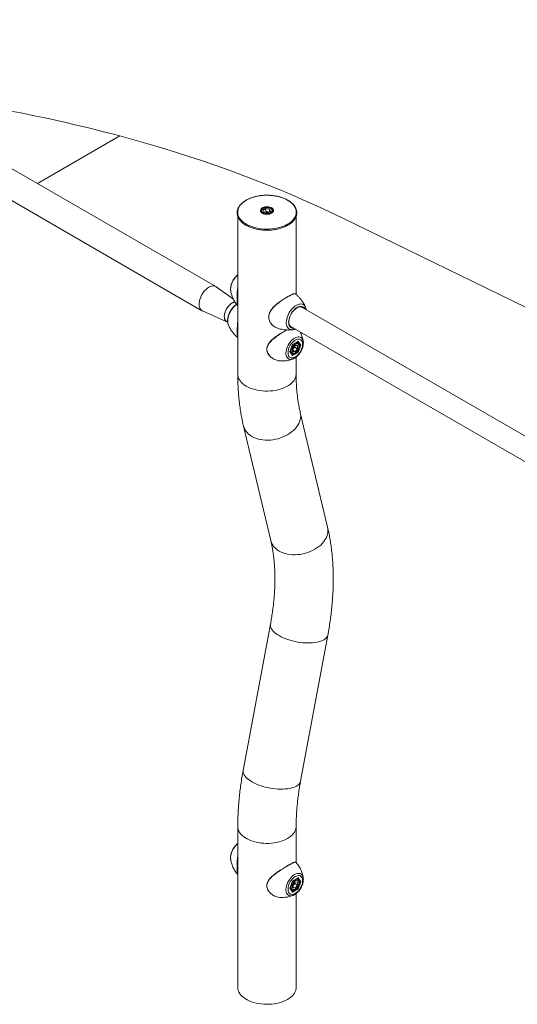
# Model space of a CAD drawing. Units: millimetres. Extents: x 0 to 2100, y 0 to 1488.
# Drawn here: x 1541 to 1617, y 1136 to 1286 of the extents above; entities that cross this region are included whole.
import ezdxf

# ---------------------------------------------------------------- set-up
doc = ezdxf.new("R2010")
doc.units = ezdxf.units.MM
doc.header["$LTSCALE"] = 50

msp = doc.modelspace()

# ---------------------------------------------------------------- linework, layer by layer
at = {"color": 7, "linetype": 'Continuous', "lineweight": 15}
for p, q in [((1570.611, 1245.309), (1500.254, 1285.925)), ((1498.134, 1282.253), (1568.491, 1241.637)), ((1543.425, 1261.003), (1555.969, 1268.245)), ((1573.945, 1255.994), (1573.945, 1231.964)), ((1577.49, 1256.771), (1577.49, 1256.678)), ((1578.24, 1257.192), (1577.83, 1256.955)), ((1577.98, 1256.633), (1577.83, 1256.955)), ((1578.539, 1256.546), (1577.98, 1256.633)), ((1578.24, 1256.702), (1578.091, 1256.616)), ((1578.799, 1257.105), (1578.24, 1257.192)), ((1578.24, 1256.702), (1578.24, 1257.192)), ((1578.519, 1256.658), (1578.24, 1256.702)), ((1578.689, 1256.632), (1578.519, 1256.658)), ((1578.539, 1256.546), (1578.949, 1256.782)), ((1578.799, 1257.105), (1578.949, 1256.782)), ((1578.799, 1256.696), (1578.799, 1257.105)), ((1579.072, 1256.476), (1579.051, 1256.465)), ((1579.29, 1256.665), (1579.29, 1256.771)), ((1582.835, 1244.093), (1582.835, 1255.984)), ((1683.671, 1210.068), (1589.855, 1255.755)), ((1573.272, 1243.374), (1570.674, 1245.268)), ((1572.858, 1244.774), (1572.861, 1244.747)), ((1568.558, 1241.603), (1572.27, 1239.958)), ((1655.262, 1200.838), (1583.586, 1242.215)), ((1583.802, 1242.136), (1583.777, 1242.152)), ((1584.277, 1242.115), (1584.283, 1242.097)), ((1572.244, 1239.973), (1572.42, 1239.871)), ((1572.494, 1239.548), (1572.502, 1239.527)), ((1579.659, 1239.125), (1580.006, 1238.972)), ((1581.902, 1239.297), (1653.738, 1197.827)), ((1582.052, 1239.164), (1582.105, 1239.136)), ((1582.356, 1238.753), (1582.335, 1238.75)), ((1581.866, 1235.397), (1582.284, 1236.476)), ((1581.883, 1235.415), (1582.29, 1236.463)), ((1582.284, 1236.476), (1583.121, 1236.959)), ((1582.289, 1236.462), (1583.097, 1236.928)), ((1583.068, 1236.709), (1582.893, 1236.81)), ((1583.121, 1236.959), (1583.54, 1236.364)), ((1583.247, 1236.485), (1583.464, 1236.361)), ((1583.918, 1236.893), (1583.923, 1236.853)), ((1582.284, 1234.802), (1581.866, 1235.397)), ((1582.28, 1234.865), (1581.887, 1235.425)), ((1582.02, 1235.236), (1582.168, 1235.15)), ((1583.121, 1235.285), (1582.284, 1234.802)), ((1582.703, 1236.353), (1582.348, 1235.912)), ((1582.348, 1235.912), (1582.348, 1235.44)), ((1582.456, 1235.873), (1582.348, 1235.74)), ((1582.348, 1235.613), (1582.703, 1235.408)), ((1582.703, 1235.408), (1582.348, 1235.44)), ((1582.633, 1236.094), (1582.456, 1235.873)), ((1582.633, 1236.094), (1582.633, 1236.266)), ((1582.633, 1236.094), (1583.057, 1235.849)), ((1582.703, 1236.353), (1583.057, 1236.321)), ((1583.057, 1235.849), (1582.703, 1235.408)), ((1582.939, 1235.408), (1583.066, 1235.335)), ((1583.057, 1235.849), (1583.057, 1236.321)), ((1583.066, 1235.335), (1583.464, 1236.361)), ((1583.54, 1236.364), (1583.121, 1235.285)), ((1582.835, 1231.964), (1582.835, 1234.562)), ((1587.619, 1208.694), (1583.466, 1226.139)), ((1574.817, 1224.08), (1578.97, 1206.635)), ((1578.925, 1193.902), (1574.772, 1171.662)), ((1583.511, 1170.03), (1587.664, 1192.27)), ((1573.945, 1163.123), (1573.945, 1138.626)), ((1582.835, 1157.645), (1582.835, 1163.123)), ((1572.858, 1158.221), (1572.861, 1158.193)), ((1581.866, 1153.743), (1582.284, 1154.822)), ((1581.883, 1153.761), (1582.29, 1154.809)), ((1582.284, 1154.822), (1583.121, 1155.305)), ((1582.289, 1154.808), (1583.097, 1155.274)), ((1582.703, 1154.699), (1582.348, 1154.258)), ((1582.348, 1154.258), (1582.348, 1153.786)), ((1582.456, 1154.219), (1582.348, 1154.086)), ((1582.348, 1153.958), (1582.703, 1153.754)), ((1582.633, 1154.44), (1582.456, 1154.219)), ((1582.633, 1154.44), (1582.633, 1154.612)), ((1582.633, 1154.44), (1583.057, 1154.195)), ((1582.703, 1154.699), (1583.057, 1154.667)), ((1583.057, 1154.195), (1582.703, 1153.754)), ((1583.068, 1155.055), (1582.893, 1155.156)), ((1583.057, 1154.195), (1583.057, 1154.667)), ((1583.066, 1153.681), (1583.464, 1154.706)), ((1583.121, 1155.305), (1583.54, 1154.71)), ((1583.54, 1154.71), (1583.121, 1153.631)), ((1583.247, 1154.831), (1583.464, 1154.706)), ((1583.918, 1155.239), (1583.923, 1155.199)), ((1582.284, 1153.148), (1581.866, 1153.743)), ((1582.28, 1153.211), (1581.887, 1153.771)), ((1582.02, 1153.582), (1582.168, 1153.496)), ((1583.121, 1153.631), (1582.284, 1153.148)), ((1582.703, 1153.754), (1582.348, 1153.786)), ((1582.835, 1138.626), (1582.835, 1152.908)), ((1582.939, 1153.754), (1583.066, 1153.681))]:
    msp.add_line(p, q, dxfattribs=at)
at = {"color": 8, "linetype": 'Continuous', "lineweight": 15}
for p, q in [((1583.464, 1236.361), (1583.074, 1236.915)), ((1582.272, 1234.877), (1583.066, 1235.335)), ((1583.464, 1154.706), (1583.074, 1155.261)), ((1582.272, 1153.222), (1583.066, 1153.681))]:
    msp.add_line(p, q, dxfattribs=at)
at = {"color": 7, "linetype": 'Continuous', "lineweight": 15, "flags": 128}
for points in [[(1589.855, 1255.755), (1588.03, 1256.63), (1586.182, 1257.488), (1584.311, 1258.329), (1582.417, 1259.154), (1580.502, 1259.961), (1578.564, 1260.751), (1576.606, 1261.523), (1574.627, 1262.278), (1572.628, 1263.015), (1570.609, 1263.734), (1568.571, 1264.434), (1566.515, 1265.116), (1564.44, 1265.78), (1562.347, 1266.424), (1560.238, 1267.05), (1558.111, 1267.657), (1555.969, 1268.245)], [(1575.236, 1258.444), (1574.966, 1258.273), (1574.724, 1258.089), (1574.511, 1257.894), (1574.329, 1257.688), (1574.18, 1257.473), (1574.065, 1257.252), (1573.985, 1257.026), (1573.94, 1256.796), (1573.931, 1256.565), (1573.958, 1256.335), (1574.02, 1256.107), (1574.118, 1255.883), (1574.25, 1255.665), (1574.416, 1255.454), (1574.613, 1255.253), (1574.841, 1255.063), (1575.098, 1254.886), (1575.381, 1254.723), (1575.688, 1254.575), (1576.017, 1254.443), (1576.365, 1254.329), (1576.729, 1254.233), (1577.107, 1254.157), (1577.495, 1254.101), (1577.89, 1254.065), (1578.289, 1254.049), (1578.69, 1254.054), (1579.087, 1254.08), (1579.479, 1254.126), (1579.863, 1254.193), (1580.234, 1254.279), (1580.591, 1254.384), (1580.929, 1254.507), (1581.248, 1254.647), (1581.543, 1254.802), (1581.813, 1254.973), (1582.056, 1255.157), (1582.268, 1255.352), (1582.45, 1255.558), (1582.599, 1255.773), (1582.714, 1255.994), (1582.795, 1256.22), (1582.839, 1256.45), (1582.848, 1256.681), (1582.821, 1256.911), (1582.759, 1257.139), (1582.661, 1257.363), (1582.529, 1257.582), (1582.363, 1257.792), (1582.166, 1257.993), (1581.938, 1258.183), (1581.681, 1258.36), (1581.398, 1258.523), (1581.091, 1258.671), (1580.762, 1258.803), (1580.414, 1258.917), (1580.05, 1259.013), (1579.672, 1259.089), (1579.284, 1259.145), (1578.889, 1259.181), (1578.49, 1259.197), (1578.09, 1259.192), (1577.692, 1259.166), (1577.3, 1259.12), (1576.917, 1259.053), (1576.545, 1258.967), (1576.189, 1258.862), (1575.85, 1258.739), (1575.531, 1258.599), (1575.236, 1258.444)], [(1579.098, 1256.473), (1578.951, 1256.403), (1578.784, 1256.35), (1578.602, 1256.317), (1578.413, 1256.303), (1578.223, 1256.311), (1578.04, 1256.34), (1577.868, 1256.388), (1577.716, 1256.454), (1577.588, 1256.535), (1577.489, 1256.629), (1577.422, 1256.732), (1577.39, 1256.84), (1577.395, 1256.95), (1577.435, 1257.058), (1577.51, 1257.159), (1577.617, 1257.25), (1577.752, 1257.327), (1577.91, 1257.389), (1578.085, 1257.432), (1578.271, 1257.456), (1578.461, 1257.458), (1578.649, 1257.44), (1578.827, 1257.402), (1578.99, 1257.344), (1579.131, 1257.271), (1579.245, 1257.183), (1579.328, 1257.084), (1579.377, 1256.977), (1579.391, 1256.868), (1579.368, 1256.759), (1579.31, 1256.654), (1579.219, 1256.557), (1579.098, 1256.473)], [(1578.941, 1256.55), (1579.047, 1256.626), (1579.122, 1256.714), (1579.162, 1256.808), (1579.167, 1256.905), (1579.135, 1257.001), (1579.069, 1257.091), (1578.97, 1257.17), (1578.845, 1257.235), (1578.698, 1257.283), (1578.537, 1257.311), (1578.368, 1257.319), (1578.201, 1257.306), (1578.043, 1257.272), (1577.901, 1257.22), (1577.782, 1257.151), (1577.691, 1257.069), (1577.633, 1256.978), (1577.61, 1256.881), (1577.624, 1256.784), (1577.673, 1256.691), (1577.756, 1256.606), (1577.869, 1256.534), (1578.006, 1256.477), (1578.161, 1256.438), (1578.326, 1256.42), (1578.495, 1256.423), (1578.659, 1256.446), (1578.81, 1256.489), (1578.941, 1256.55)], [(1570.674, 1245.268), (1570.611, 1245.309), (1570.463, 1245.373), (1570.3, 1245.405), (1570.124, 1245.404), (1569.939, 1245.369), (1569.746, 1245.302), (1569.551, 1245.204), (1569.355, 1245.076), (1569.163, 1244.921), (1568.977, 1244.741), (1568.801, 1244.54), (1568.638, 1244.32), (1568.491, 1244.085), (1568.361, 1243.84), (1568.252, 1243.589), (1568.166, 1243.336), (1568.103, 1243.085), (1568.064, 1242.841), (1568.052, 1242.608), (1568.064, 1242.389), (1568.103, 1242.189), (1568.166, 1242.011), (1568.252, 1241.858), (1568.361, 1241.733), (1568.491, 1241.637), (1568.558, 1241.603)], [(1568.558, 1241.603), (1568.491, 1241.637), (1568.361, 1241.733), (1568.252, 1241.858), (1568.166, 1242.011), (1568.103, 1242.189), (1568.064, 1242.389), (1568.052, 1242.608), (1568.064, 1242.841), (1568.103, 1243.085), (1568.166, 1243.336), (1568.252, 1243.589), (1568.361, 1243.84), (1568.491, 1244.085), (1568.638, 1244.32), (1568.801, 1244.54), (1568.977, 1244.741), (1569.163, 1244.921), (1569.355, 1245.076), (1569.551, 1245.204), (1569.746, 1245.302), (1569.939, 1245.369), (1570.124, 1245.404), (1570.3, 1245.405), (1570.463, 1245.373), (1570.611, 1245.309), (1570.674, 1245.268)], [(1571.895, 1240.744), (1571.907, 1240.952), (1571.945, 1241.17), (1572.007, 1241.393), (1572.093, 1241.618), (1572.199, 1241.838), (1572.324, 1242.05), (1572.466, 1242.248), (1572.62, 1242.429), (1572.785, 1242.589), (1572.956, 1242.724), (1573.13, 1242.832), (1573.303, 1242.91), (1573.471, 1242.956), (1573.508, 1242.962)], [(1572.244, 1239.973), (1572.17, 1240.023), (1572.069, 1240.128), (1571.99, 1240.261), (1571.934, 1240.419), (1571.902, 1240.598), (1571.896, 1240.795), (1571.915, 1241.006), (1571.959, 1241.225), (1572.027, 1241.45), (1572.117, 1241.673), (1572.229, 1241.892), (1572.358, 1242.101), (1572.503, 1242.295), (1572.661, 1242.471), (1572.827, 1242.626), (1572.999, 1242.754), (1573.173, 1242.855), (1573.345, 1242.925), (1573.504, 1242.962)], [(1572.244, 1239.973), (1572.199, 1240.002), (1572.093, 1240.099), (1572.007, 1240.225), (1571.945, 1240.377), (1571.907, 1240.551), (1571.895, 1240.744)], [(1582.703, 1234.598), (1582.868, 1234.708), (1583.03, 1234.844), (1583.185, 1235.003), (1583.328, 1235.182), (1583.458, 1235.377), (1583.571, 1235.582), (1583.665, 1235.795), (1583.737, 1236.009), (1583.785, 1236.22), (1583.81, 1236.424), (1583.81, 1236.616), (1583.785, 1236.791), (1583.737, 1236.946), (1583.665, 1237.077), (1583.571, 1237.181), (1583.458, 1237.256), (1583.328, 1237.301), (1583.185, 1237.314), (1583.03, 1237.295), (1582.868, 1237.244), (1582.703, 1237.163), (1582.537, 1237.053), (1582.376, 1236.917), (1582.221, 1236.758), (1582.077, 1236.579), (1581.948, 1236.384), (1581.835, 1236.179), (1581.741, 1235.967), (1581.669, 1235.752), (1581.62, 1235.541), (1581.596, 1235.337), (1581.596, 1235.145), (1581.62, 1234.97), (1581.669, 1234.815), (1581.741, 1234.684), (1581.835, 1234.58), (1581.948, 1234.505), (1582.077, 1234.46), (1582.221, 1234.447), (1582.376, 1234.466), (1582.537, 1234.517), (1582.703, 1234.598)], [(1583.254, 1236.199), (1583.242, 1236.328), (1583.203, 1236.437), (1583.142, 1236.519), (1583.06, 1236.572), (1582.961, 1236.592), (1582.85, 1236.579), (1582.733, 1236.534), (1582.614, 1236.458), (1582.499, 1236.354), (1582.393, 1236.229), (1582.302, 1236.087), (1582.23, 1235.936), (1582.18, 1235.782), (1582.155, 1235.633), (1582.155, 1235.495), (1582.18, 1235.375), (1582.23, 1235.279), (1582.302, 1235.211), (1582.393, 1235.175), (1582.499, 1235.171), (1582.614, 1235.201), (1582.733, 1235.262), (1582.85, 1235.352), (1582.961, 1235.467), (1583.06, 1235.601), (1583.142, 1235.749), (1583.203, 1235.902), (1583.242, 1236.055), (1583.254, 1236.199)], [(1582.703, 1152.944), (1582.868, 1153.054), (1583.03, 1153.19), (1583.185, 1153.349), (1583.328, 1153.528), (1583.458, 1153.723), (1583.571, 1153.928), (1583.665, 1154.14), (1583.737, 1154.355), (1583.785, 1154.566), (1583.81, 1154.77), (1583.81, 1154.962), (1583.785, 1155.137), (1583.737, 1155.292), (1583.665, 1155.423), (1583.571, 1155.527), (1583.458, 1155.602), (1583.328, 1155.647), (1583.185, 1155.66), (1583.03, 1155.641), (1582.868, 1155.59), (1582.703, 1155.509), (1582.537, 1155.399), (1582.376, 1155.263), (1582.221, 1155.104), (1582.077, 1154.925), (1581.948, 1154.73), (1581.835, 1154.525), (1581.741, 1154.312), (1581.669, 1154.098), (1581.62, 1153.887), (1581.596, 1153.683), (1581.596, 1153.491), (1581.62, 1153.316), (1581.669, 1153.161), (1581.741, 1153.03), (1581.835, 1152.926), (1581.948, 1152.85), (1582.077, 1152.806), (1582.221, 1152.793), (1582.376, 1152.812), (1582.537, 1152.863), (1582.703, 1152.944)], [(1583.254, 1154.545), (1583.242, 1154.674), (1583.203, 1154.783), (1583.142, 1154.865), (1583.06, 1154.918), (1582.961, 1154.938), (1582.85, 1154.925), (1582.733, 1154.88), (1582.614, 1154.803), (1582.499, 1154.7), (1582.393, 1154.575), (1582.302, 1154.433), (1582.23, 1154.282), (1582.18, 1154.128), (1582.155, 1153.979), (1582.155, 1153.841), (1582.18, 1153.721), (1582.23, 1153.625), (1582.302, 1153.557), (1582.393, 1153.521), (1582.499, 1153.517), (1582.614, 1153.546), (1582.733, 1153.608), (1582.85, 1153.698), (1582.961, 1153.813), (1583.06, 1153.947), (1583.142, 1154.094), (1583.203, 1154.248), (1583.242, 1154.4), (1583.254, 1154.545)], [(1573.945, 1138.626), (1573.946, 1138.569), (1573.973, 1138.339), (1574.035, 1138.112), (1574.132, 1137.888), (1574.264, 1137.671), (1574.429, 1137.462), (1574.626, 1137.261), (1574.853, 1137.072), (1575.109, 1136.895), (1575.391, 1136.732), (1575.697, 1136.585), (1576.025, 1136.454), (1576.372, 1136.34), (1576.735, 1136.245), (1577.111, 1136.169), (1577.498, 1136.113), (1577.892, 1136.077), (1578.29, 1136.061), (1578.689, 1136.066), (1579.085, 1136.092), (1579.476, 1136.138), (1579.858, 1136.204), (1580.228, 1136.29), (1580.583, 1136.395), (1580.921, 1136.517), (1581.238, 1136.657), (1581.533, 1136.812), (1581.802, 1136.982), (1582.043, 1137.165), (1582.256, 1137.36), (1582.437, 1137.565), (1582.585, 1137.779), (1582.7, 1137.999), (1582.78, 1138.225), (1582.824, 1138.454), (1582.835, 1138.626)], [(1573.945, 1138.626), (1573.946, 1138.569), (1573.973, 1138.339), (1574.035, 1138.112), (1574.132, 1137.888), (1574.264, 1137.671), (1574.429, 1137.462), (1574.626, 1137.261), (1574.853, 1137.072), (1575.109, 1136.895), (1575.391, 1136.732), (1575.697, 1136.585), (1576.025, 1136.454), (1576.372, 1136.34), (1576.735, 1136.245), (1577.111, 1136.169), (1577.498, 1136.113), (1577.892, 1136.077), (1578.29, 1136.061), (1578.689, 1136.066), (1579.085, 1136.092), (1579.476, 1136.138), (1579.858, 1136.204), (1580.228, 1136.29), (1580.583, 1136.395), (1580.921, 1136.517), (1581.238, 1136.657), (1581.533, 1136.812), (1581.802, 1136.982), (1582.043, 1137.165), (1582.256, 1137.36), (1582.437, 1137.565), (1582.585, 1137.779), (1582.7, 1137.999), (1582.78, 1138.225), (1582.824, 1138.454), (1582.835, 1138.626)]]:
    msp.add_lwpolyline(points, dxfattribs=at)
at = {"color": 8, "linetype": 'Continuous', "lineweight": 15, "flags": 128}
for points in [[(1579.34, 1256.841), (1579.321, 1256.948), (1579.267, 1257.051), (1579.179, 1257.145), (1579.061, 1257.229), (1578.917, 1257.297), (1578.753, 1257.347), (1578.575, 1257.379), (1578.39, 1257.389), (1578.204, 1257.379), (1578.026, 1257.347), (1577.862, 1257.297), (1577.718, 1257.229), (1577.6, 1257.145), (1577.512, 1257.051), (1577.458, 1256.948), (1577.44, 1256.841), (1577.44, 1256.841)], [(1579.29, 1256.766), (1579.275, 1256.679), (1579.23, 1256.585)], [(1573.945, 1247.077), (1573.809, 1246.963), (1573.636, 1246.79), (1573.473, 1246.595), (1573.323, 1246.383), (1573.19, 1246.158), (1573.076, 1245.925), (1572.984, 1245.686), (1572.915, 1245.449), (1572.87, 1245.216), (1572.851, 1244.992), (1572.857, 1244.783), (1572.858, 1244.774)], [(1573.76, 1242.588), (1573.736, 1242.571), (1573.545, 1242.418), (1573.361, 1242.241), (1573.186, 1242.042), (1573.023, 1241.825), (1572.875, 1241.594), (1572.744, 1241.353), (1572.632, 1241.104), (1572.543, 1240.853), (1572.475, 1240.603), (1572.432, 1240.359), (1572.413, 1240.125), (1572.42, 1239.904), (1572.451, 1239.7), (1572.494, 1239.548)], [(1582.335, 1238.75), (1582.19, 1238.736), (1582.021, 1238.749), (1581.865, 1238.793), (1581.725, 1238.869), (1581.604, 1238.974), (1581.503, 1239.108), (1581.424, 1239.268), (1581.369, 1239.451), (1581.338, 1239.655), (1581.331, 1239.876), (1581.35, 1240.11), (1581.393, 1240.354), (1581.461, 1240.604), (1581.551, 1240.855), (1581.662, 1241.103), (1581.793, 1241.345), (1581.941, 1241.576), (1582.104, 1241.793), (1582.279, 1241.992), (1582.464, 1242.169), (1582.654, 1242.322), (1582.849, 1242.449)], [(1582.849, 1242.449), (1583.043, 1242.546), (1583.234, 1242.613), (1583.418, 1242.649), (1583.593, 1242.653), (1583.756, 1242.625), (1583.905, 1242.564), (1584.035, 1242.474), (1584.147, 1242.354), (1584.237, 1242.206), (1584.277, 1242.115)], [(1582.502, 1238.95), (1582.377, 1238.945), (1582.224, 1238.967), (1582.085, 1239.021), (1581.964, 1239.107), (1581.863, 1239.221), (1581.784, 1239.363), (1581.728, 1239.529), (1581.697, 1239.717), (1581.69, 1239.922), (1581.709, 1240.14), (1581.753, 1240.368), (1581.821, 1240.601), (1581.911, 1240.833), (1582.022, 1241.062), (1582.152, 1241.282), (1582.299, 1241.489), (1582.458, 1241.679), (1582.628, 1241.849), (1582.805, 1241.994), (1582.985, 1242.113)], [(1582.985, 1242.113), (1583.165, 1242.202), (1583.342, 1242.261), (1583.512, 1242.288), (1583.672, 1242.282), (1583.818, 1242.244), (1583.948, 1242.174), (1584.059, 1242.073), (1584.149, 1241.945), (1584.187, 1241.869)], [(1582.431, 1234.321), (1582.329, 1234.282), (1582.151, 1234.238), (1581.983, 1234.228), (1581.826, 1234.25), (1581.684, 1234.306), (1581.561, 1234.393), (1581.457, 1234.51), (1581.376, 1234.655), (1581.319, 1234.825), (1581.287, 1235.017), (1581.281, 1235.226), (1581.3, 1235.45), (1581.345, 1235.683), (1581.414, 1235.921), (1581.506, 1236.159), (1581.62, 1236.393), (1581.753, 1236.618), (1581.903, 1236.829), (1582.066, 1237.024), (1582.239, 1237.197), (1582.42, 1237.346), (1582.605, 1237.467)], [(1582.605, 1237.467), (1582.789, 1237.559), (1582.97, 1237.619), (1583.143, 1237.646), (1583.307, 1237.64), (1583.456, 1237.601), (1583.589, 1237.529), (1583.703, 1237.427), (1583.795, 1237.295), (1583.865, 1237.137), (1583.909, 1236.956), (1583.918, 1236.893)], [(1573.945, 1231.964), (1573.955, 1231.792), (1573.999, 1231.563), (1574.079, 1231.337), (1574.194, 1231.117), (1574.342, 1230.903), (1574.524, 1230.698), (1574.736, 1230.503), (1574.977, 1230.32), (1575.246, 1230.15), (1575.541, 1229.995), (1575.858, 1229.855), (1576.196, 1229.733), (1576.551, 1229.628), (1576.921, 1229.542), (1577.303, 1229.476), (1577.694, 1229.43), (1578.091, 1229.404), (1578.489, 1229.399), (1578.887, 1229.414), (1579.281, 1229.45), (1579.668, 1229.507), (1580.044, 1229.583), (1580.408, 1229.678), (1580.754, 1229.792), (1581.082, 1229.923), (1581.388, 1230.07), (1581.67, 1230.233), (1581.926, 1230.41), (1582.153, 1230.599), (1582.35, 1230.799), (1582.515, 1231.009), (1582.647, 1231.226), (1582.744, 1231.45), (1582.807, 1231.677), (1582.833, 1231.907), (1582.835, 1231.964)], [(1574.817, 1224.08), (1574.822, 1224.059), (1574.907, 1223.794), (1575.025, 1223.539), (1575.177, 1223.297), (1575.36, 1223.07), (1575.574, 1222.859), (1575.817, 1222.666), (1576.086, 1222.493), (1576.38, 1222.341), (1576.697, 1222.211), (1577.033, 1222.104), (1577.386, 1222.022), (1577.753, 1221.965), (1578.131, 1221.933), (1578.517, 1221.926), (1578.909, 1221.945), (1579.302, 1221.99), (1579.694, 1222.059), (1580.082, 1222.154), (1580.462, 1222.272), (1580.831, 1222.412), (1581.187, 1222.575), (1581.526, 1222.758), (1581.846, 1222.96), (1582.144, 1223.179), (1582.419, 1223.414), (1582.666, 1223.662), (1582.886, 1223.922), (1583.075, 1224.192), (1583.232, 1224.469), (1583.357, 1224.751), (1583.448, 1225.036), (1583.504, 1225.322), (1583.525, 1225.606), (1583.51, 1225.886), (1583.466, 1226.138)], [(1578.97, 1206.635), (1578.975, 1206.614), (1579.06, 1206.349), (1579.178, 1206.094), (1579.33, 1205.852), (1579.513, 1205.625), (1579.727, 1205.414), (1579.97, 1205.221), (1580.239, 1205.048), (1580.533, 1204.896), (1580.85, 1204.766), (1581.186, 1204.66), (1581.539, 1204.577), (1581.906, 1204.52), (1582.284, 1204.488), (1582.67, 1204.481), (1583.062, 1204.5), (1583.455, 1204.545), (1583.847, 1204.615), (1584.235, 1204.709), (1584.614, 1204.827), (1584.984, 1204.968), (1585.34, 1205.13), (1585.679, 1205.313), (1585.999, 1205.515), (1586.297, 1205.734), (1586.571, 1205.969), (1586.819, 1206.218), (1587.039, 1206.478), (1587.228, 1206.747), (1587.385, 1207.024), (1587.51, 1207.306), (1587.601, 1207.591), (1587.657, 1207.877), (1587.678, 1208.161), (1587.663, 1208.441), (1587.619, 1208.694)], [(1578.925, 1193.901), (1578.911, 1193.768), (1578.926, 1193.593), (1578.975, 1193.415), (1579.06, 1193.234), (1579.178, 1193.052), (1579.33, 1192.87), (1579.513, 1192.69), (1579.727, 1192.513), (1579.97, 1192.341), (1580.239, 1192.175), (1580.533, 1192.016), (1580.85, 1191.865), (1581.186, 1191.725), (1581.539, 1191.595), (1581.906, 1191.478), (1582.284, 1191.373), (1582.67, 1191.282), (1583.062, 1191.206), (1583.455, 1191.145), (1583.847, 1191.099), (1584.235, 1191.07), (1584.614, 1191.056), (1584.984, 1191.059), (1585.34, 1191.079), (1585.679, 1191.114), (1585.999, 1191.165), (1586.297, 1191.232), (1586.571, 1191.314), (1586.819, 1191.41), (1587.039, 1191.519), (1587.228, 1191.642), (1587.385, 1191.775), (1587.51, 1191.92), (1587.601, 1192.073), (1587.657, 1192.235), (1587.664, 1192.27)], [(1574.772, 1171.662), (1574.758, 1171.528), (1574.773, 1171.354), (1574.822, 1171.176), (1574.907, 1170.995), (1575.025, 1170.813), (1575.177, 1170.631), (1575.36, 1170.451), (1575.574, 1170.274), (1575.817, 1170.101), (1576.086, 1169.935), (1576.38, 1169.776), (1576.697, 1169.626), (1577.033, 1169.485), (1577.386, 1169.356), (1577.753, 1169.238), (1578.131, 1169.133), (1578.517, 1169.043), (1578.909, 1168.966), (1579.302, 1168.905), (1579.694, 1168.859), (1580.082, 1168.83), (1580.462, 1168.817), (1580.831, 1168.82), (1581.187, 1168.839), (1581.526, 1168.874), (1581.846, 1168.926), (1582.144, 1168.993), (1582.419, 1169.074), (1582.666, 1169.17), (1582.886, 1169.28), (1583.075, 1169.402), (1583.232, 1169.536), (1583.357, 1169.68), (1583.448, 1169.834), (1583.504, 1169.996), (1583.511, 1170.03)], [(1573.945, 1163.123), (1573.946, 1163.065), (1573.973, 1162.835), (1574.035, 1162.608), (1574.132, 1162.385), (1574.264, 1162.167), (1574.429, 1161.958), (1574.626, 1161.757), (1574.853, 1161.568), (1575.109, 1161.391), (1575.391, 1161.229), (1575.697, 1161.081), (1576.025, 1160.95), (1576.372, 1160.836), (1576.735, 1160.741), (1577.111, 1160.665), (1577.498, 1160.609), (1577.892, 1160.573), (1578.29, 1160.557), (1578.689, 1160.562), (1579.085, 1160.588), (1579.476, 1160.634), (1579.858, 1160.701), (1580.228, 1160.786), (1580.583, 1160.891), (1580.921, 1161.013), (1581.238, 1161.153), (1581.533, 1161.308), (1581.802, 1161.478), (1582.043, 1161.661), (1582.256, 1161.856), (1582.437, 1162.061), (1582.585, 1162.275), (1582.7, 1162.496), (1582.78, 1162.721), (1582.824, 1162.95), (1582.835, 1163.122)], [(1573.945, 1160.524), (1573.809, 1160.41), (1573.636, 1160.236), (1573.473, 1160.042), (1573.323, 1159.83), (1573.19, 1159.605), (1573.076, 1159.371), (1572.984, 1159.133), (1572.915, 1158.895), (1572.87, 1158.662), (1572.851, 1158.439), (1572.857, 1158.229), (1572.858, 1158.221)], [(1582.431, 1152.667), (1582.329, 1152.628), (1582.151, 1152.584), (1581.983, 1152.573), (1581.826, 1152.596), (1581.684, 1152.652), (1581.561, 1152.739), (1581.457, 1152.856), (1581.376, 1153.001), (1581.319, 1153.171), (1581.287, 1153.363), (1581.281, 1153.572), (1581.3, 1153.796), (1581.345, 1154.029), (1581.414, 1154.266), (1581.506, 1154.505), (1581.62, 1154.739), (1581.753, 1154.964), (1581.903, 1155.175), (1582.066, 1155.37), (1582.239, 1155.543), (1582.42, 1155.692), (1582.605, 1155.813)], [(1582.605, 1155.813), (1582.789, 1155.905), (1582.97, 1155.965), (1583.143, 1155.992), (1583.307, 1155.986), (1583.456, 1155.947), (1583.589, 1155.875), (1583.703, 1155.773), (1583.795, 1155.641), (1583.865, 1155.483), (1583.909, 1155.302), (1583.918, 1155.239)]]:
    msp.add_lwpolyline(points, dxfattribs=at)
at = {"color": 7, "linetype": 'Continuous', "lineweight": 15}
for centre, radius, start, end in [((1494.429, 1037.038), 239.248, 75.09462, 84.06362), ((1577.949, 1256.912), 0.514, 187.96448, 244.07086), ((1578.389, 1255.87), 0.799, 80.61622, 111.3319), ((1578.414, 1255.951), 0.715, 69.2468, 81.51715), ((1578.864, 1256.888), 0.478, 294.3742, 354.30524), ((1581.896, 1236.318), 0.715, 309.23863, 321.51626), ((1581.838, 1236.38), 0.799, 320.61381, 351.35549), ((1581.896, 1154.664), 0.715, 309.23484, 321.51621), ((1581.838, 1154.726), 0.799, 320.61428, 351.35502)]:
    msp.add_arc(centre, radius, start, end, dxfattribs=at)
at = {"color": 8, "linetype": 'Continuous', "lineweight": 15}
for centre, radius, start, end in [((1577.827, 1256.777), 0.337, 181.43362, 211.47176), ((1583.467, 1241.624), 0.612, 39.11891, 56.80836), ((1582.352, 1239.693), 0.609, 246.07509, 260.96332), ((1583.364, 1235.522), 1.369, 129.16277, 147.43338), ((1582.891, 1236.372), 0.381, 61.533, 113.90131), ((1582.498, 1235.558), 0.524, 165.13949, 231.31468), ((1582.498, 1153.904), 0.524, 165.14149, 231.31253), ((1583.364, 1153.868), 1.369, 129.16417, 147.43283), ((1582.891, 1154.718), 0.381, 61.53013, 113.90335)]:
    msp.add_arc(centre, radius, start, end, dxfattribs=at)
at = {"color": 7, "linetype": 'Continuous', "lineweight": 15}
for centre, major_axis, ratio, start_param, end_param in [((1582.249, 1236.496), (0.0401, -0.0344), 0.2184431, 0.0767684, 0.708711), ((1583.086, 1236.979), (0.0123, 0.0558), 0.6978876, 3.7097266, 4.4952061), ((1581.831, 1235.418), (0.0539, 0.0066), 0.5656819, 5.3572913, 5.989234), ((1583.086, 1235.306), (0.0401, -0.0344), 0.2184431, 0.708711, 2.2795074), ((1583.504, 1236.384), (0.0539, 0.0066), 0.5656819, 3.786495, 5.3572913), ((1582.249, 1234.822), (0.0123, 0.0558), 0.6978876, 4.4952061, 5.7150513), ((1582.249, 1154.842), (0.0401, -0.0344), 0.2184431, 0.0767684, 0.708711), ((1583.086, 1155.325), (0.0123, 0.0558), 0.6978876, 3.7097266, 4.4952061), ((1583.504, 1154.73), (0.0539, 0.0066), 0.5656819, 3.786495, 5.3572913), ((1581.831, 1153.764), (0.0539, 0.0066), 0.5656819, 5.3572913, 5.989234), ((1582.249, 1153.168), (0.0123, 0.0558), 0.6978876, 4.4952061, 5.7150513), ((1583.086, 1153.651), (0.0401, -0.0344), 0.2184431, 0.708711, 2.2795074)]:
    msp.add_ellipse(centre, major_axis=major_axis, ratio=ratio, start_param=start_param, end_param=end_param, dxfattribs=at)
for points, knots in [([(1575.196, 1258.443), (1575.15, 1258.416), (1575.014, 1258.335), (1574.806, 1258.191), (1574.583, 1258.01), (1574.387, 1257.817), (1574.219, 1257.615), (1574.081, 1257.405), (1573.973, 1257.189), (1573.897, 1256.968), (1573.852, 1256.745), (1573.839, 1256.52), (1573.858, 1256.297), (1573.909, 1256.075), (1573.99, 1255.857), (1574.102, 1255.644), (1574.244, 1255.437), (1574.415, 1255.238), (1574.614, 1255.048), (1574.839, 1254.869), (1575.089, 1254.701), (1575.362, 1254.546), (1575.657, 1254.405), (1575.97, 1254.279), (1576.3, 1254.17), (1576.644, 1254.076), (1577, 1254), (1577.366, 1253.941), (1577.739, 1253.9), (1578.116, 1253.878), (1578.495, 1253.874), (1578.873, 1253.888), (1579.249, 1253.921), (1579.618, 1253.972), (1579.978, 1254.04), (1580.328, 1254.126), (1580.665, 1254.229), (1580.986, 1254.347), (1581.289, 1254.482), (1581.572, 1254.63), (1581.833, 1254.793), (1582.07, 1254.968), (1582.281, 1255.154), (1582.466, 1255.351), (1582.621, 1255.557), (1582.747, 1255.77), (1582.842, 1255.988), (1582.905, 1256.21), (1582.936, 1256.434), (1582.936, 1256.658), (1582.903, 1256.881), (1582.84, 1257.101), (1582.746, 1257.317), (1582.621, 1257.528), (1582.467, 1257.732), (1582.284, 1257.927), (1582.074, 1258.113), (1581.838, 1258.288), (1581.578, 1258.45), (1581.296, 1258.599), (1580.993, 1258.734), (1580.673, 1258.853), (1580.337, 1258.956), (1579.987, 1259.043), (1579.627, 1259.111), (1579.258, 1259.163), (1578.883, 1259.196), (1578.504, 1259.211), (1578.125, 1259.207), (1577.748, 1259.185), (1577.375, 1259.145), (1577.009, 1259.086), (1576.653, 1259.011), (1576.308, 1258.918), (1575.978, 1258.808), (1575.665, 1258.683), (1575.405, 1258.56), (1575.255, 1258.476), (1575.196, 1258.443)], [0, 0, 0, 0, 0.0070506, 0.0204352, 0.0338253, 0.0472087, 0.0605741, 0.0739065, 0.0871894, 0.1004094, 0.1135624, 0.1266602, 0.1397284, 0.152795, 0.1658894, 0.179036, 0.192245, 0.2055126, 0.2188261, 0.2321711, 0.2455336, 0.2589039, 0.2722738, 0.2856402, 0.2990012, 0.3123568, 0.3257074, 0.3390536, 0.3523965, 0.3657374, 0.3790771, 0.392417, 0.4057578, 0.4191009, 0.4324474, 0.4457985, 0.4591553, 0.4725189, 0.4858899, 0.4992685, 0.512654, 0.5260442, 0.5394326, 0.55281, 0.5661636, 0.5794773, 0.592735, 0.6059266, 0.6190542, 0.6321356, 0.6452017, 0.6582761, 0.6713901, 0.6845625, 0.6977971, 0.7110858, 0.7244144, 0.7377681, 0.7511348, 0.7645057, 0.7778745, 0.7912387, 0.8045976, 0.8179509, 0.8312996, 0.8446443, 0.8579861, 0.8713264, 0.884666, 0.8980062, 0.9113479, 0.9246923, 0.9380405, 0.9513939, 0.9647534, 0.97812, 0.9914942, 1, 1, 1, 1]), ([(1577.598, 1256.555), (1577.577, 1256.573), (1577.526, 1256.617), (1577.48, 1256.68), (1577.466, 1256.724), (1577.462, 1256.739)], [0, 0, 0, 0, 0.3105438, 0.7714213, 1, 1, 1, 1]), ([(1579.287, 1256.765), (1579.288, 1256.772), (1579.293, 1256.816), (1579.272, 1256.897), (1579.224, 1256.998), (1579.146, 1257.091), (1579.043, 1257.172), (1578.915, 1257.241), (1578.769, 1257.293), (1578.608, 1257.328), (1578.44, 1257.344), (1578.271, 1257.34), (1578.106, 1257.316), (1577.949, 1257.274), (1577.807, 1257.214), (1577.685, 1257.136), (1577.59, 1257.045), (1577.527, 1256.946), (1577.492, 1256.853), (1577.493, 1256.793), (1577.493, 1256.768)], [0, 0, 0, 0, 0.01163293, 0.06701588, 0.12207128, 0.1786763, 0.23772567, 0.29860534, 0.36010509, 0.42147283, 0.48265614, 0.54378023, 0.60501041, 0.66649634, 0.72844013, 0.79098353, 0.85390861, 0.90923311, 0.96250672, 1, 1, 1, 1]), ([(1573.945, 1247.08), (1573.898, 1247.044), (1573.791, 1246.961), (1573.634, 1246.805), (1573.474, 1246.62), (1573.328, 1246.419), (1573.198, 1246.205), (1573.086, 1245.982), (1572.993, 1245.753), (1572.922, 1245.521), (1572.872, 1245.288), (1572.848, 1245.059), (1572.844, 1244.888), (1572.857, 1244.798), (1572.86, 1244.779)], [0, 0, 0, 0, 0.0691928, 0.1597615, 0.2499876, 0.3399176, 0.4296972, 0.5195202, 0.6095415, 0.6999563, 0.7909775, 0.8827762, 0.975399, 1, 1, 1, 1]), ([(1572.863, 1244.752), (1572.867, 1244.711), (1572.882, 1244.564), (1572.936, 1244.306), (1573.024, 1243.981), (1573.141, 1243.654), (1573.287, 1243.33), (1573.459, 1243.011), (1573.667, 1242.692), (1573.825, 1242.472), (1573.924, 1242.363), (1573.93, 1242.356)], [0, 0, 0, 0, 0.0485128, 0.1734679, 0.3017723, 0.4327944, 0.5659981, 0.7009287, 0.8372184, 0.9900849, 1, 1, 1, 1]), ([(1573.937, 1242.363), (1573.926, 1242.371), (1573.893, 1242.397), (1573.872, 1242.506), (1573.857, 1242.67), (1573.854, 1242.879), (1573.853, 1243.11), (1573.853, 1243.384), (1573.853, 1243.681), (1573.857, 1243.993), (1573.865, 1244.346), (1573.891, 1244.745), (1573.914, 1245.046), (1573.944, 1245.191), (1573.945, 1245.196)], [0, 0, 0, 0, 0.05423603, 0.16196052, 0.27227896, 0.35598243, 0.44190898, 0.52573049, 0.6123245, 0.69138798, 0.77209469, 0.88287468, 0.99624616, 1, 1, 1, 1]), ([(1580.13, 1242.815), (1580.247, 1242.904), (1580.486, 1243.084), (1580.848, 1243.331), (1581.205, 1243.56), (1581.545, 1243.763), (1581.866, 1243.941), (1582.043, 1244.023), (1582.133, 1244.065)], [0, 0, 0, 0, 0.159961, 0.323814, 0.4841233, 0.64915, 0.8215742, 1, 1, 1, 1]), ([(1582.504, 1244.207), (1582.471, 1244.202), (1582.397, 1244.19), (1582.285, 1244.152), (1582.197, 1244.114), (1582.165, 1244.1)], [0, 0, 0, 0, 0.33730997, 0.7569778, 1, 1, 1, 1]), ([(1582.751, 1244.154), (1582.739, 1244.165), (1582.702, 1244.2), (1582.633, 1244.213), (1582.558, 1244.198), (1582.535, 1244.194)], [0, 0, 0, 0, 0.2385864, 0.7658972, 1, 1, 1, 1]), ([(1584.275, 1242.109), (1584.261, 1242.148), (1584.209, 1242.295), (1584.09, 1242.545), (1583.919, 1242.856), (1583.711, 1243.17), (1583.47, 1243.48), (1583.192, 1243.779), (1582.952, 1244.005), (1582.798, 1244.122), (1582.753, 1244.156)], [0, 0, 0, 0, 0.04928831, 0.18582107, 0.32440958, 0.46458932, 0.6218082, 0.77881691, 0.93487106, 1, 1, 1, 1]), ([(1573.744, 1242.596), (1573.684, 1242.554), (1573.559, 1242.465), (1573.378, 1242.301), (1573.203, 1242.116), (1573.04, 1241.912), (1572.892, 1241.694), (1572.76, 1241.465), (1572.646, 1241.228), (1572.552, 1240.986), (1572.478, 1240.74), (1572.427, 1240.495), (1572.401, 1240.254), (1572.398, 1240.018), (1572.426, 1239.793), (1572.458, 1239.637), (1572.491, 1239.563), (1572.495, 1239.553)], [0, 0, 0, 0, 0.0657004, 0.1366479, 0.2073693, 0.2778509, 0.3481647, 0.4184144, 0.4887237, 0.5591787, 0.6299125, 0.701048, 0.7726907, 0.8448656, 0.9174074, 0.9896452, 1, 1, 1, 1]), ([(1580.093, 1242.808), (1580.032, 1242.76), (1579.89, 1242.649), (1579.676, 1242.465), (1579.455, 1242.257), (1579.251, 1242.039), (1579.069, 1241.813), (1578.915, 1241.582), (1578.795, 1241.351), (1578.709, 1241.121), (1578.66, 1240.894), (1578.643, 1240.678), (1578.659, 1240.539), (1578.667, 1240.474)], [0, 0, 0, 0, 0.0736579, 0.171729, 0.2700459, 0.3699527, 0.4696631, 0.5672094, 0.6615216, 0.7522506, 0.8397171, 0.9245691, 1, 1, 1, 1]), ([(1582.1, 1239.141), (1582.096, 1239.142), (1582.051, 1239.157), (1581.98, 1239.21), (1581.888, 1239.302), (1581.816, 1239.423), (1581.763, 1239.566), (1581.731, 1239.729), (1581.72, 1239.908), (1581.731, 1240.101), (1581.763, 1240.304), (1581.816, 1240.515), (1581.889, 1240.727), (1581.982, 1240.939), (1582.092, 1241.146), (1582.217, 1241.343), (1582.355, 1241.528), (1582.504, 1241.696), (1582.66, 1241.845), (1582.821, 1241.973), (1582.982, 1242.075), (1583.141, 1242.152), (1583.295, 1242.203), (1583.441, 1242.226), (1583.575, 1242.223), (1583.696, 1242.196), (1583.765, 1242.157), (1583.798, 1242.137)], [0, 0, 0, 0, 0.0045457, 0.0479533, 0.0919281, 0.1350136, 0.1770428, 0.2184344, 0.2595691, 0.3006495, 0.3417481, 0.3829099, 0.4241388, 0.4654224, 0.5067382, 0.5480666, 0.5893783, 0.6306446, 0.6718425, 0.7129502, 0.7539546, 0.7948625, 0.8357261, 0.8766295, 0.9178036, 0.9596435, 1, 1, 1, 1]), ([(1584.359, 1241.769), (1584.357, 1241.792), (1584.347, 1241.89), (1584.322, 1241.999), (1584.288, 1242.078), (1584.282, 1242.092)], [0, 0, 0, 0, 0.1981824, 0.8600903, 1, 1, 1, 1]), ([(1572.501, 1239.534), (1572.506, 1239.52), (1572.548, 1239.397), (1572.653, 1239.171), (1572.817, 1238.858), (1573.01, 1238.553), (1573.236, 1238.25), (1573.497, 1237.954), (1573.736, 1237.716), (1573.894, 1237.591), (1573.945, 1237.55)], [0, 0, 0, 0, 0.0189552, 0.1603874, 0.3040903, 0.4495576, 0.5963797, 0.7595463, 0.9222172, 1, 1, 1, 1]), ([(1573.945, 1237.615), (1573.931, 1237.65), (1573.902, 1237.726), (1573.883, 1237.921), (1573.871, 1238.175), (1573.868, 1238.489), (1573.87, 1238.837), (1573.878, 1239.202), (1573.896, 1239.581), (1573.916, 1239.88), (1573.939, 1240.052), (1573.945, 1240.089)], [0, 0, 0, 0, 0.1049115, 0.2314422, 0.357861, 0.4851258, 0.6123802, 0.726618, 0.8409306, 0.9657631, 1, 1, 1, 1]), ([(1578.683, 1240.447), (1578.684, 1240.441), (1578.689, 1240.33), (1578.759, 1240.123), (1578.894, 1239.839), (1579.092, 1239.571), (1579.345, 1239.322), (1579.554, 1239.191), (1579.659, 1239.125)], [0, 0, 0, 0, 0.0103655, 0.1993291, 0.3835676, 0.5679258, 0.7839264, 1, 1, 1, 1]), ([(1580.409, 1238.13), (1580.388, 1238.116), (1580.28, 1238.047), (1580.086, 1237.916), (1579.826, 1237.737), (1579.566, 1237.547), (1579.315, 1237.347), (1579.082, 1237.14), (1578.875, 1236.927), (1578.699, 1236.71), (1578.564, 1236.502), (1578.463, 1236.299), (1578.397, 1236.098), (1578.361, 1235.89), (1578.359, 1235.683), (1578.388, 1235.481), (1578.449, 1235.288), (1578.539, 1235.099), (1578.658, 1234.914), (1578.809, 1234.733), (1578.938, 1234.609), (1579.015, 1234.546), (1579.029, 1234.535)], [0, 0, 0, 0, 0.0150337, 0.0746615, 0.1345741, 0.1971046, 0.2604664, 0.3231842, 0.3842097, 0.4430264, 0.4996176, 0.5459224, 0.5952762, 0.6436384, 0.6916327, 0.7388755, 0.7850448, 0.8312557, 0.8810468, 0.9334959, 0.9886476, 1, 1, 1, 1]), ([(1580.005, 1238.97), (1580.021, 1238.964), (1580.157, 1238.911), (1580.42, 1238.84), (1580.791, 1238.758), (1581.161, 1238.709), (1581.526, 1238.688), (1581.881, 1238.697), (1582.153, 1238.719), (1582.303, 1238.747), (1582.34, 1238.753)], [0, 0, 0, 0, 0.0212573, 0.1822323, 0.34112, 0.4977093, 0.6517408, 0.8028921, 0.9507508, 1, 1, 1, 1]), ([(1580.399, 1238.104), (1580.531, 1238.189), (1580.799, 1238.362), (1581.127, 1238.563), (1581.306, 1238.668), (1581.365, 1238.702)], [0, 0, 0, 0, 0.39455517, 0.79951384, 1, 1, 1, 1]), ([(1582.36, 1238.757), (1582.385, 1238.761), (1582.476, 1238.775), (1582.582, 1238.807), (1582.661, 1238.844), (1582.675, 1238.85)], [0, 0, 0, 0, 0.2386295, 0.8607972, 1, 1, 1, 1]), ([(1583.917, 1236.887), (1583.907, 1236.966), (1583.883, 1237.151), (1583.816, 1237.447), (1583.717, 1237.773), (1583.592, 1238.098), (1583.488, 1238.307), (1583.436, 1238.411)], [0, 0, 0, 0, 0.151067, 0.3580648, 0.5701841, 0.7864421, 1, 1, 1, 1]), ([(1582.62, 1234.415), (1582.655, 1234.436), (1582.753, 1234.495), (1582.909, 1234.613), (1583.084, 1234.772), (1583.249, 1234.951), (1583.4, 1235.147), (1583.536, 1235.356), (1583.654, 1235.576), (1583.755, 1235.803), (1583.834, 1236.035), (1583.892, 1236.268), (1583.925, 1236.499), (1583.936, 1236.693), (1583.924, 1236.806), (1583.92, 1236.847)], [0, 0, 0, 0, 0.045354, 0.1281372, 0.2106901, 0.2929596, 0.3749288, 0.4567063, 0.538456, 0.6203403, 0.7025106, 0.7851658, 0.8684834, 0.9525545, 1, 1, 1, 1]), ([(1583.29, 1236.248), (1583.289, 1236.274), (1583.287, 1236.348), (1583.264, 1236.457), (1583.216, 1236.566), (1583.153, 1236.651), (1583.097, 1236.687), (1583.072, 1236.703)], [0, 0, 0, 0, 0.1323354, 0.3818533, 0.6043883, 0.8180919, 1, 1, 1, 1]), ([(1582.172, 1235.152), (1582.183, 1235.145), (1582.223, 1235.117), (1582.31, 1235.098), (1582.423, 1235.095), (1582.543, 1235.123), (1582.666, 1235.177), (1582.789, 1235.259), (1582.906, 1235.365), (1583.014, 1235.49), (1583.108, 1235.631), (1583.185, 1235.781), (1583.243, 1235.936), (1583.282, 1236.095), (1583.287, 1236.196), (1583.29, 1236.248)], [0, 0, 0, 0, 0.0259961, 0.1006169, 0.1752791, 0.2524767, 0.3329474, 0.4155464, 0.4986592, 0.5815422, 0.6641988, 0.7468251, 0.8296358, 0.9128525, 1, 1, 1, 1]), ([(1579.04, 1234.532), (1579.123, 1234.468), (1579.292, 1234.34), (1579.481, 1234.246), (1579.576, 1234.199)], [0, 0, 0, 0, 0.4968826, 1, 1, 1, 1]), ([(1579.576, 1234.199), (1579.679, 1234.158), (1579.93, 1234.057), (1580.235, 1233.984), (1580.428, 1233.989), (1580.468, 1233.99)], [0, 0, 0, 0, 0.3582406, 0.8690574, 1, 1, 1, 1]), ([(1580.467, 1233.984), (1580.518, 1233.981), (1580.69, 1233.971), (1580.981, 1233.982), (1581.333, 1234.016), (1581.672, 1234.076), (1581.992, 1234.159), (1582.245, 1234.242), (1582.386, 1234.304), (1582.431, 1234.324)], [0, 0, 0, 0, 0.0743568, 0.2523648, 0.4268683, 0.5973808, 0.7633104, 0.9239568, 1, 1, 1, 1]), ([(1582.436, 1234.325), (1582.452, 1234.331), (1582.514, 1234.355), (1582.575, 1234.389), (1582.62, 1234.415)], [0, 0, 0, 0, 0.25621291, 1, 1, 1, 1]), ([(1573.945, 1231.964), (1573.945, 1231.788), (1573.947, 1231.282), (1573.969, 1230.453), (1574.019, 1229.483), (1574.094, 1228.526), (1574.194, 1227.581), (1574.319, 1226.651), (1574.469, 1225.736), (1574.634, 1224.878), (1574.759, 1224.332), (1574.817, 1224.08)], [0, 0, 0, 0, 0.0636261, 0.1829441, 0.3023048, 0.4216447, 0.540933, 0.6601327, 0.779203, 0.8981004, 1, 1, 1, 1]), ([(1583.466, 1226.139), (1583.44, 1226.249), (1583.365, 1226.572), (1583.253, 1227.125), (1583.137, 1227.803), (1583.039, 1228.502), (1582.959, 1229.219), (1582.898, 1229.955), (1582.857, 1230.709), (1582.837, 1231.38), (1582.835, 1231.803), (1582.835, 1231.964)], [0, 0, 0, 0, 0.0636937, 0.186894, 0.3099703, 0.4329129, 0.5557785, 0.6786161, 0.8014569, 0.9243306, 1, 1, 1, 1]), ([(1587.664, 1192.27), (1587.698, 1192.456), (1587.797, 1192.994), (1587.942, 1193.878), (1588.092, 1194.921), (1588.219, 1195.958), (1588.322, 1196.988), (1588.401, 1198.01), (1588.457, 1199.025), (1588.488, 1200.03), (1588.495, 1201.026), (1588.477, 1202.011), (1588.435, 1202.985), (1588.368, 1203.946), (1588.276, 1204.895), (1588.159, 1205.83), (1588.018, 1206.75), (1587.854, 1207.637), (1587.716, 1208.282), (1587.635, 1208.626), (1587.619, 1208.694)], [0, 0, 0, 0, 0.0317078, 0.0913873, 0.1511131, 0.2108853, 0.2707029, 0.3305632, 0.3904629, 0.4503972, 0.5103597, 0.5703423, 0.6303351, 0.6903219, 0.7502877, 0.8102151, 0.8700846, 0.9298743, 0.9861715, 1, 1, 1, 1]), ([(1578.97, 1206.635), (1578.996, 1206.525), (1579.071, 1206.201), (1579.183, 1205.649), (1579.299, 1204.97), (1579.397, 1204.272), (1579.477, 1203.554), (1579.537, 1202.818), (1579.579, 1202.065), (1579.601, 1201.294), (1579.603, 1200.507), (1579.586, 1199.704), (1579.548, 1198.887), (1579.49, 1198.055), (1579.412, 1197.21), (1579.313, 1196.353), (1579.193, 1195.484), (1579.064, 1194.667), (1578.968, 1194.136), (1578.925, 1193.902)], [0, 0, 0, 0, 0.0317101, 0.0930453, 0.1543187, 0.2155252, 0.2766937, 0.3378483, 0.3990044, 0.460177, 0.5213793, 0.5826229, 0.6439159, 0.7052641, 0.7666724, 0.8281437, 0.8896798, 0.9512816, 1, 1, 1, 1]), ([(1574.772, 1171.662), (1574.738, 1171.476), (1574.639, 1170.938), (1574.494, 1170.054), (1574.344, 1169.011), (1574.217, 1167.974), (1574.114, 1166.944), (1574.035, 1165.922), (1573.98, 1164.907), (1573.949, 1163.974), (1573.946, 1163.383), (1573.945, 1163.123)], [0, 0, 0, 0, 0.0637484, 0.1837349, 0.3038132, 0.4239857, 0.5442492, 0.6645985, 0.7850274, 0.9055253, 1, 1, 1, 1]), ([(1582.835, 1163.123), (1582.835, 1163.261), (1582.837, 1163.662), (1582.854, 1164.34), (1582.895, 1165.159), (1582.956, 1165.993), (1583.037, 1166.839), (1583.138, 1167.698), (1583.261, 1168.569), (1583.386, 1169.347), (1583.476, 1169.837), (1583.511, 1170.03)], [0, 0, 0, 0, 0.0637489, 0.18572, 0.3077948, 0.4299816, 0.5522884, 0.6747219, 0.7972847, 0.9199781, 1, 1, 1, 1]), ([(1573.945, 1160.526), (1573.898, 1160.49), (1573.791, 1160.408), (1573.634, 1160.252), (1573.474, 1160.067), (1573.328, 1159.865), (1573.198, 1159.652), (1573.086, 1159.429), (1572.993, 1159.2), (1572.922, 1158.968), (1572.872, 1158.735), (1572.848, 1158.506), (1572.844, 1158.335), (1572.857, 1158.245), (1572.86, 1158.226)], [0, 0, 0, 0, 0.0691928, 0.1597612, 0.2499874, 0.3399176, 0.4296985, 0.5195193, 0.6095396, 0.6999552, 0.7909778, 0.8827769, 0.9753958, 1, 1, 1, 1]), ([(1573.937, 1155.809), (1573.926, 1155.818), (1573.893, 1155.844), (1573.872, 1155.953), (1573.857, 1156.117), (1573.854, 1156.325), (1573.853, 1156.557), (1573.853, 1156.831), (1573.853, 1157.128), (1573.857, 1157.44), (1573.865, 1157.793), (1573.891, 1158.192), (1573.914, 1158.493), (1573.944, 1158.638), (1573.945, 1158.643)], [0, 0, 0, 0, 0.054235, 0.1619604, 0.2722783, 0.3559821, 0.4419091, 0.525731, 0.6123243, 0.6913878, 0.7720936, 0.8828745, 0.9962452, 1, 1, 1, 1]), ([(1572.863, 1158.199), (1572.867, 1158.158), (1572.882, 1158.011), (1572.936, 1157.753), (1573.024, 1157.428), (1573.141, 1157.101), (1573.287, 1156.776), (1573.459, 1156.457), (1573.667, 1156.138), (1573.825, 1155.919), (1573.924, 1155.81), (1573.93, 1155.803)], [0, 0, 0, 0, 0.0485143, 0.1734686, 0.3017724, 0.4327961, 0.5659989, 0.7009285, 0.837219, 0.9900845, 1, 1, 1, 1]), ([(1580.399, 1156.45), (1580.531, 1156.536), (1580.8, 1156.709), (1581.195, 1156.949), (1581.572, 1157.171), (1581.923, 1157.369), (1582.112, 1157.464), (1582.208, 1157.512)], [0, 0, 0, 0, 0.18747262, 0.3798882, 0.57886988, 0.78452176, 1, 1, 1, 1]), ([(1582.735, 1157.697), (1582.711, 1157.699), (1582.659, 1157.705), (1582.563, 1157.685), (1582.442, 1157.643), (1582.324, 1157.591), (1582.24, 1157.548), (1582.211, 1157.534)], [0, 0, 0, 0, 0.18032917, 0.40265017, 0.64442845, 0.88155572, 1, 1, 1, 1]), ([(1582.845, 1157.63), (1582.843, 1157.635), (1582.826, 1157.669), (1582.789, 1157.67), (1582.758, 1157.671)], [0, 0, 0, 0, 0.1480944, 1, 1, 1, 1]), ([(1583.917, 1155.233), (1583.907, 1155.312), (1583.883, 1155.497), (1583.816, 1155.793), (1583.717, 1156.119), (1583.59, 1156.446), (1583.435, 1156.769), (1583.253, 1157.084), (1583.058, 1157.374), (1582.913, 1157.55), (1582.846, 1157.63)], [0, 0, 0, 0, 0.0920113, 0.2180923, 0.3472918, 0.4790097, 0.6127367, 0.7480531, 0.8846175, 1, 1, 1, 1]), ([(1580.409, 1156.476), (1580.388, 1156.462), (1580.28, 1156.393), (1580.086, 1156.262), (1579.826, 1156.083), (1579.566, 1155.893), (1579.315, 1155.693), (1579.082, 1155.486), (1578.875, 1155.273), (1578.699, 1155.056), (1578.564, 1154.848), (1578.463, 1154.644), (1578.397, 1154.444), (1578.361, 1154.236), (1578.359, 1154.029), (1578.388, 1153.827), (1578.449, 1153.633), (1578.539, 1153.445), (1578.658, 1153.26), (1578.809, 1153.079), (1578.938, 1152.955), (1579.015, 1152.892), (1579.029, 1152.881)], [0, 0, 0, 0, 0.015033, 0.0746608, 0.1345742, 0.1971046, 0.2604665, 0.3231847, 0.384209, 0.4430259, 0.4996174, 0.5459225, 0.5952775, 0.6436386, 0.6916335, 0.7388761, 0.785044, 0.8312557, 0.8810462, 0.9334967, 0.9886482, 1, 1, 1, 1]), ([(1582.172, 1153.498), (1582.183, 1153.491), (1582.223, 1153.463), (1582.31, 1153.444), (1582.423, 1153.441), (1582.543, 1153.469), (1582.666, 1153.523), (1582.789, 1153.605), (1582.906, 1153.711), (1583.014, 1153.836), (1583.108, 1153.976), (1583.185, 1154.127), (1583.243, 1154.282), (1583.282, 1154.441), (1583.287, 1154.542), (1583.29, 1154.594)], [0, 0, 0, 0, 0.0259939, 0.1006163, 0.1752785, 0.2524763, 0.3329468, 0.4155454, 0.4986585, 0.5815412, 0.6641999, 0.7468261, 0.8296354, 0.9128498, 1, 1, 1, 1]), ([(1582.62, 1152.761), (1582.655, 1152.782), (1582.753, 1152.841), (1582.909, 1152.958), (1583.084, 1153.118), (1583.249, 1153.297), (1583.4, 1153.493), (1583.536, 1153.702), (1583.654, 1153.922), (1583.755, 1154.149), (1583.834, 1154.381), (1583.892, 1154.614), (1583.925, 1154.845), (1583.936, 1155.039), (1583.924, 1155.152), (1583.92, 1155.193)], [0, 0, 0, 0, 0.045354, 0.128137, 0.2106904, 0.292959, 0.3749277, 0.456706, 0.5384554, 0.6203392, 0.7025108, 0.7851673, 0.8684834, 0.9525526, 1, 1, 1, 1]), ([(1583.29, 1154.594), (1583.289, 1154.62), (1583.287, 1154.694), (1583.264, 1154.803), (1583.216, 1154.912), (1583.153, 1154.997), (1583.097, 1155.033), (1583.072, 1155.049)], [0, 0, 0, 0, 0.1323402, 0.3818484, 0.6043924, 0.8180912, 1, 1, 1, 1]), ([(1579.04, 1152.877), (1579.123, 1152.814), (1579.292, 1152.686), (1579.481, 1152.592), (1579.576, 1152.545)], [0, 0, 0, 0, 0.4968862, 1, 1, 1, 1]), ([(1579.576, 1152.545), (1579.679, 1152.504), (1579.93, 1152.403), (1580.235, 1152.33), (1580.428, 1152.335), (1580.468, 1152.336)], [0, 0, 0, 0, 0.3582409, 0.8690561, 1, 1, 1, 1]), ([(1580.467, 1152.33), (1580.518, 1152.327), (1580.69, 1152.317), (1580.981, 1152.328), (1581.333, 1152.362), (1581.672, 1152.422), (1581.992, 1152.505), (1582.245, 1152.588), (1582.386, 1152.65), (1582.431, 1152.67)], [0, 0, 0, 0, 0.0743565, 0.2523641, 0.4268677, 0.5973799, 0.7633094, 0.9239543, 1, 1, 1, 1]), ([(1582.436, 1152.671), (1582.452, 1152.677), (1582.514, 1152.701), (1582.575, 1152.735), (1582.62, 1152.761)], [0, 0, 0, 0, 0.2562126, 1, 1, 1, 1])]:
    msp.add_open_spline(points, degree=3, knots=knots, dxfattribs=at)
at = {"color": 8, "linetype": 'Continuous', "lineweight": 15}
for points, knots in [([(1582.535, 1244.194), (1582.499, 1244.189), (1582.407, 1244.178), (1582.201, 1244.097), (1581.918, 1243.961), (1581.593, 1243.781), (1581.24, 1243.57), (1580.876, 1243.337), (1580.502, 1243.082), (1580.122, 1242.802), (1579.748, 1242.496), (1579.385, 1242.154), (1579.067, 1241.782), (1578.839, 1241.412), (1578.711, 1241.063), (1578.654, 1240.751), (1578.674, 1240.546), (1578.683, 1240.447)], [0, 0, 0, 0, 0.0451042, 0.1175121, 0.1902633, 0.2629923, 0.3304416, 0.3979061, 0.4648927, 0.5319048, 0.604394, 0.6768871, 0.7550589, 0.8331326, 0.8897703, 0.9463746, 1, 1, 1, 1]), ([(1581.398, 1238.7), (1581.341, 1238.667), (1581.165, 1238.564), (1580.832, 1238.36), (1580.417, 1238.096), (1579.989, 1237.807), (1579.559, 1237.493), (1579.144, 1237.147), (1578.819, 1236.809), (1578.592, 1236.491), (1578.453, 1236.206), (1578.377, 1235.903), (1578.378, 1235.61), (1578.442, 1235.337), (1578.564, 1235.065), (1578.759, 1234.785), (1578.945, 1234.617), (1579.04, 1234.532)], [0, 0, 0, 0, 0.0364202, 0.1131506, 0.1919379, 0.271977, 0.3539697, 0.4411741, 0.5310723, 0.5884209, 0.6471402, 0.7046356, 0.764438, 0.8134045, 0.8636402, 0.9308697, 1, 1, 1, 1]), ([(1582.758, 1157.671), (1582.746, 1157.676), (1582.697, 1157.698), (1582.546, 1157.651), (1582.296, 1157.545), (1581.989, 1157.385), (1581.628, 1157.183), (1581.243, 1156.957), (1580.834, 1156.707), (1580.417, 1156.442), (1579.989, 1156.153), (1579.559, 1155.839), (1579.144, 1155.493), (1578.819, 1155.155), (1578.592, 1154.837), (1578.453, 1154.552), (1578.377, 1154.248), (1578.378, 1153.956), (1578.442, 1153.683), (1578.564, 1153.411), (1578.759, 1153.131), (1578.945, 1152.963), (1579.04, 1152.877)], [0, 0, 0, 0, 0.0206949, 0.0882053, 0.149679, 0.2132246, 0.2700531, 0.3287521, 0.3822039, 0.4370889, 0.4928456, 0.5499635, 0.6107117, 0.6733362, 0.7132864, 0.7541917, 0.7942441, 0.8359031, 0.8700139, 0.9050093, 0.951843, 1, 1, 1, 1])]:
    msp.add_open_spline(points, degree=3, knots=knots, dxfattribs=at)

doc.saveas('drawing.dxf')
